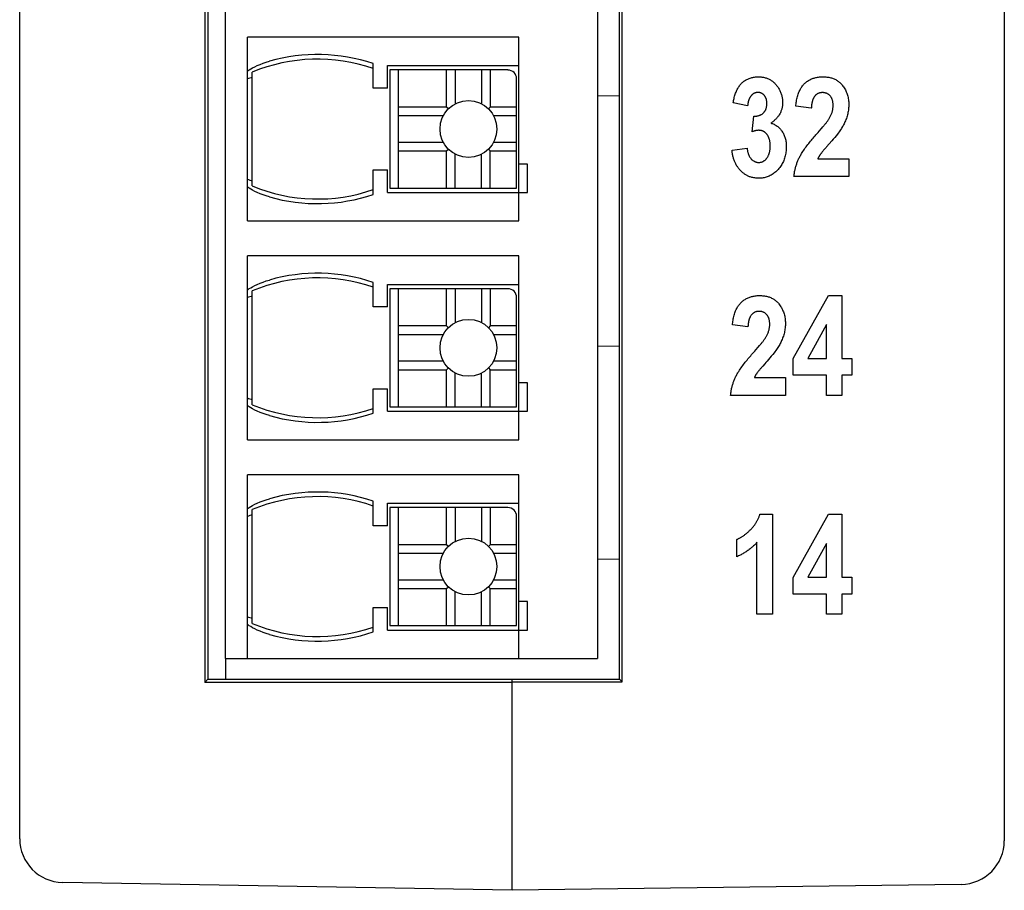
# Model space of a CAD drawing. Units: inches. Extents: x 0.7 to 21.3, y 0.5 to 16.
# Drawn here: x 4.2 to 5.1, y 3.6 to 4.3 of the extents above; entities that cross this region are included whole.
import ezdxf

# ---------------------------------------------------------------- set-up
doc = ezdxf.new("R2010")
doc.units = ezdxf.units.IN
doc.header["$LTSCALE"] = 1.21
doc.header["$MEASUREMENT"] = 0
doc.layers.get('0').update_dxf_attribs({"linetype": 'CONTINUOUS'})
for name, color, linetype in [('ARTWORK---PN_206464', 7, 'CONTINUOUS'), ('ECAD_METZ_SR21506HBNC', 7, 'CONTINUOUS'), ('ECAD_RLY4C', 7, 'CONTINUOUS')]:
    doc.layers.add(name, color=color, linetype=linetype)

msp = doc.modelspace()

# ---------------------------------------------------------------- linework, layer by layer
at = {"color": 7, "linetype": 'CONTINUOUS'}
for p, q in [((4.23325, 3.60144), (4.23325, 7.44561)), ((5.11908, 7.44737), (5.11908, 3.59968)), ((4.3997, 4.93877), (4.3997, 3.74213)), ((4.40254, 4.93592), (4.40254, 3.74498)), ((4.77302, 3.74498), (4.77302, 4.93592)), ((4.77539, 3.74261), (4.77539, 4.9383)), ((4.92916, 4.03347), (4.96096, 4.09023)), ((4.96096, 4.09023), (4.9728, 4.09023)), ((4.9728, 4.09023), (4.9728, 4.03352)), ((4.95919, 4.06407), (4.94234, 4.03352)), ((4.95919, 4.03352), (4.95919, 4.06407)), ((4.77302, 4.0446), (4.75313, 4.04443)), ((4.92916, 4.01845), (4.92916, 4.03347)), ((4.94234, 4.03352), (4.95919, 4.03352)), ((4.9728, 4.03352), (4.98189, 4.03352)), ((4.98189, 4.03352), (4.98189, 4.01845)), ((4.95919, 4.01845), (4.92916, 4.01845)), ((4.95919, 4.00044), (4.95919, 4.01845)), ((4.98189, 4.01845), (4.9728, 4.01845)), ((4.9728, 4.01845), (4.9728, 4.00044)), ((4.9728, 4.00044), (4.95919, 4.00044)), ((4.92916, 3.83661), (4.96096, 3.89337)), ((4.96096, 3.89337), (4.9728, 3.89337)), ((4.9728, 3.89337), (4.9728, 3.83668)), ((4.95919, 3.86722), (4.94234, 3.83668)), ((4.95919, 3.83668), (4.95919, 3.86722)), ((4.77302, 3.85284), (4.75313, 3.85301)), ((4.92916, 3.8216), (4.92916, 3.83661)), ((4.94234, 3.83668), (4.95919, 3.83668)), ((4.9728, 3.83668), (4.98189, 3.83668)), ((4.98189, 3.83668), (4.98189, 3.8216)), ((4.95919, 3.8216), (4.92916, 3.8216)), ((4.95919, 3.8036), (4.95919, 3.8216)), ((4.98189, 3.8216), (4.9728, 3.8216)), ((4.9728, 3.8216), (4.9728, 3.8036)), ((4.9728, 3.8036), (4.95919, 3.8036)), ((4.41848, 3.76368), (4.41848, 3.74498)), ((4.3997, 3.74213), (4.40254, 3.74498)), ((4.67617, 3.74213), (4.3997, 3.74213)), ((4.40254, 3.74498), (4.77302, 3.74498)), ((4.67617, 3.55502), (4.67617, 3.74498)), ((4.67617, 3.74261), (4.77539, 3.74261)), ((4.77539, 3.74261), (4.77302, 3.74498)), ((4.67617, 3.55502), (4.27193, 3.56208)), ((5.08022, 3.56031), (4.67617, 3.55502))]:
    msp.add_line(p, q, dxfattribs=at)
for centre, start, end in [((4.27262, 3.60144), 180, 269), ((5.07971, 3.59968), 270.75, 360)]:
    msp.add_arc(centre, 0.03937, start, end, dxfattribs=at)
at = {"layer": 'ARTWORK---PN_206464', "color": 7, "linetype": 'CONTINUOUS'}
for p, q in [((4.88814, 4.26102), (4.87514, 4.26371)), ((4.94546, 4.25888), (4.93148, 4.26059)), ((4.89217, 4.23764), (4.8937, 4.25162)), ((4.95256, 4.23825), (4.95465, 4.24069)), ((4.95465, 4.24069), (4.95588, 4.24211)), ((4.95588, 4.24211), (4.9567, 4.24306)), ((4.87411, 4.22098), (4.88772, 4.22299)), ((4.95119, 4.21322), (4.97915, 4.21322)), ((4.97915, 4.21322), (4.97915, 4.1973)), ((4.97915, 4.1973), (4.92983, 4.1973)), ((4.88845, 4.06203), (4.87447, 4.06374)), ((4.89555, 4.04141), (4.89765, 4.04383)), ((4.89765, 4.04383), (4.89888, 4.04526)), ((4.89888, 4.04526), (4.89969, 4.04621)), ((4.90171, 4.02672), (4.90084, 4.02573)), ((4.90361, 4.02887), (4.90171, 4.02672)), ((4.89419, 4.01638), (4.92214, 4.01638)), ((4.92214, 4.01638), (4.92214, 4.00044)), ((4.92214, 4.00044), (4.87282, 4.00044)), ((4.89925, 3.89337), (4.9106, 3.89337)), ((4.9106, 3.89337), (4.9106, 3.8036)), ((4.87838, 3.85523), (4.87838, 3.87079)), ((4.89657, 3.8036), (4.89657, 3.86823)), ((4.9106, 3.8036), (4.89657, 3.8036))]:
    msp.add_line(p, q, dxfattribs=at)
for points in [[(4.87514, 4.26371), (4.87531, 4.26469), (4.8755, 4.26568), (4.8757, 4.26666), (4.87592, 4.26764), (4.87616, 4.26861), (4.87642, 4.26958), (4.87671, 4.27054), (4.87702, 4.27149), (4.87736, 4.27244), (4.87773, 4.27337), (4.87812, 4.2743), (4.87846, 4.27502), (4.87882, 4.27574), (4.8792, 4.27645), (4.8796, 4.27714), (4.88002, 4.27782), (4.88046, 4.27848), (4.88093, 4.27913), (4.88142, 4.27976), (4.88193, 4.28037), (4.88247, 4.28096), (4.88303, 4.28153), (4.88361, 4.28206), (4.88421, 4.28257), (4.88483, 4.28306), (4.88547, 4.28351), (4.88613, 4.28395), (4.88681, 4.28435), (4.8875, 4.28473), (4.88821, 4.28508), (4.88893, 4.2854), (4.88966, 4.28569), (4.89042, 4.28596), (4.89119, 4.2862), (4.89197, 4.2864), (4.89276, 4.28658), (4.89355, 4.28673), (4.8944, 4.28686), (4.89525, 4.28696), (4.8961, 4.28702), (4.89696, 4.28706), (4.89782, 4.28708), (4.89862, 4.28706), (4.89941, 4.28703), (4.90021, 4.28697), (4.901, 4.28688), (4.90179, 4.28677), (4.90257, 4.28663), (4.9033, 4.28648), (4.90402, 4.28629), (4.90473, 4.28609), (4.90543, 4.28585), (4.90613, 4.28559), (4.90681, 4.2853), (4.90747, 4.28498), (4.90812, 4.28464), (4.90876, 4.28427), (4.90938, 4.28387), (4.90999, 4.28346), (4.91058, 4.28302), (4.91115, 4.28255), (4.91171, 4.28207), (4.91225, 4.28157), (4.91276, 4.28105), (4.91326, 4.28051), (4.91374, 4.27996)], [(4.91374, 4.27996), (4.91424, 4.27934), (4.91472, 4.2787), (4.91518, 4.27806), (4.91563, 4.2774), (4.91606, 4.27672), (4.91646, 4.27604), (4.91685, 4.27534), (4.91721, 4.27463), (4.91755, 4.27391), (4.91787, 4.27318), (4.91816, 4.27244), (4.91842, 4.27171), (4.91865, 4.27098), (4.91886, 4.27024), (4.91904, 4.2695), (4.9192, 4.26875), (4.91933, 4.26799), (4.91944, 4.26723), (4.91953, 4.26647), (4.91959, 4.2657), (4.91962, 4.26494), (4.91964, 4.26417), (4.91963, 4.26346), (4.9196, 4.26276), (4.91955, 4.26206), (4.91948, 4.26136), (4.91939, 4.26067), (4.91927, 4.25997), (4.91913, 4.25929), (4.91897, 4.2586), (4.9188, 4.25795), (4.9186, 4.25731), (4.91839, 4.25667), (4.91815, 4.25604), (4.91789, 4.25542), (4.91761, 4.25481), (4.91731, 4.25421), (4.91699, 4.25362), (4.91662, 4.253), (4.91623, 4.25239), (4.91582, 4.2518), (4.91539, 4.25122), (4.91494, 4.25066), (4.91447, 4.25011), (4.91399, 4.24957), (4.91349, 4.24905), (4.91297, 4.24854), (4.91244, 4.24804), (4.91189, 4.24757), (4.91134, 4.2471), (4.91077, 4.24665), (4.9102, 4.24622), (4.90961, 4.2458), (4.90902, 4.2454)], [(4.93148, 4.26059), (4.93159, 4.26169), (4.93172, 4.26278), (4.93187, 4.26388), (4.93204, 4.26497), (4.93224, 4.26606), (4.93246, 4.26714), (4.93271, 4.26822), (4.93298, 4.26929), (4.93329, 4.27035), (4.93364, 4.2714), (4.93402, 4.27245), (4.93432, 4.2732), (4.93464, 4.27395), (4.93498, 4.27468), (4.93535, 4.27541), (4.93573, 4.27613), (4.93614, 4.27683), (4.93657, 4.27751), (4.93702, 4.27818), (4.9375, 4.27884), (4.938, 4.27947), (4.93853, 4.28008), (4.93908, 4.28067), (4.93965, 4.28124), (4.94025, 4.28178), (4.94087, 4.28229), (4.9415, 4.28278), (4.94216, 4.28325), (4.94284, 4.28369), (4.94353, 4.2841), (4.94424, 4.28449), (4.94496, 4.28485), (4.94569, 4.28518), (4.94644, 4.28548), (4.94717, 4.28574), (4.9479, 4.28598), (4.94864, 4.28619), (4.94939, 4.28638), (4.95015, 4.28654), (4.9509, 4.28668), (4.95189, 4.28683), (4.95289, 4.28694), (4.95389, 4.28702), (4.95489, 4.28706), (4.95589, 4.28708), (4.9568, 4.28707), (4.95771, 4.28703), (4.95861, 4.28697), (4.95951, 4.28688), (4.96041, 4.28676), (4.96131, 4.28661), (4.96211, 4.28645), (4.96291, 4.28626), (4.9637, 4.28604), (4.96448, 4.28579), (4.96525, 4.28552), (4.96601, 4.2852), (4.96671, 4.28488), (4.9674, 4.28453), (4.96807, 4.28414), (4.96873, 4.28373), (4.96938, 4.2833), (4.97, 4.28283), (4.97061, 4.28235), (4.97119, 4.28183), (4.97175, 4.2813), (4.97229, 4.28075), (4.9728, 4.28017), (4.97329, 4.27958)], [(4.97329, 4.27958), (4.9739, 4.27876), (4.97449, 4.27792), (4.97504, 4.27706), (4.97557, 4.27618), (4.97606, 4.27529), (4.97652, 4.27437), (4.97695, 4.27344), (4.97733, 4.27249), (4.97768, 4.27153), (4.97799, 4.27054), (4.97827, 4.26954), (4.9785, 4.26854), (4.9787, 4.26752), (4.97886, 4.2665), (4.97898, 4.26547), (4.97907, 4.26444), (4.97912, 4.26341), (4.97915, 4.26238), (4.97914, 4.26129), (4.97909, 4.26021), (4.97902, 4.25913), (4.97891, 4.25805), (4.97877, 4.25697), (4.97861, 4.25592), (4.97841, 4.25486), (4.97819, 4.25382), (4.97794, 4.25278), (4.97766, 4.25174), (4.97733, 4.25069), (4.97698, 4.24964), (4.9766, 4.24861), (4.97619, 4.24758), (4.97575, 4.24657), (4.97535, 4.2457), (4.97493, 4.24483), (4.9745, 4.24398), (4.97403, 4.2431), (4.97355, 4.24223), (4.97304, 4.24137), (4.97246, 4.24043), (4.97185, 4.2395), (4.97123, 4.23858), (4.97047, 4.23752), (4.96969, 4.23647), (4.96889, 4.23544), (4.96769, 4.23392), (4.96646, 4.23243), (4.96522, 4.23095), (4.96395, 4.22949), (4.96164, 4.22689)], [(4.89739, 4.27298), (4.89711, 4.27298), (4.89682, 4.27296), (4.89654, 4.27293), (4.89625, 4.27289), (4.89597, 4.27285), (4.89569, 4.27279), (4.89541, 4.27272), (4.89514, 4.27264), (4.89487, 4.27255), (4.8946, 4.27246), (4.89433, 4.27235), (4.89408, 4.27223), (4.89383, 4.2721), (4.89358, 4.27197), (4.89334, 4.27182), (4.8931, 4.27167), (4.89287, 4.27151), (4.89265, 4.27134), (4.89243, 4.27116), (4.89221, 4.27098), (4.89201, 4.27078), (4.8918, 4.27059), (4.89161, 4.27038), (4.89142, 4.27017), (4.89124, 4.26996), (4.89102, 4.26969), (4.89082, 4.26942), (4.89062, 4.26914), (4.89044, 4.26886), (4.89026, 4.26857), (4.89009, 4.26827), (4.88993, 4.26797), (4.88978, 4.26767), (4.88964, 4.26736), (4.8895, 4.26705), (4.88937, 4.26673), (4.88925, 4.26641), (4.88913, 4.26608), (4.88903, 4.26575), (4.88892, 4.26542), (4.88883, 4.26509), (4.88874, 4.26475), (4.88866, 4.26442), (4.88858, 4.26408), (4.88851, 4.26374), (4.88845, 4.2634), (4.88839, 4.26306), (4.88834, 4.26272), (4.88829, 4.26238), (4.88825, 4.26204), (4.88821, 4.2617), (4.88817, 4.26136), (4.88814, 4.26102)], [(4.8937, 4.25162), (4.89415, 4.25162), (4.8946, 4.25162), (4.89505, 4.25164), (4.8955, 4.25167), (4.89595, 4.25171), (4.8964, 4.25177), (4.89684, 4.25184), (4.89729, 4.25193), (4.89772, 4.25203), (4.89816, 4.25215), (4.89859, 4.25229), (4.89897, 4.25242), (4.89934, 4.25257), (4.89971, 4.25274), (4.90007, 4.25291), (4.90043, 4.2531), (4.90077, 4.25331), (4.90111, 4.25353), (4.90144, 4.25376), (4.90175, 4.25401), (4.90206, 4.25427), (4.90235, 4.25454), (4.90263, 4.25482), (4.9029, 4.25512), (4.90315, 4.25543), (4.90339, 4.25575), (4.90362, 4.25607), (4.90383, 4.25641), (4.90403, 4.25676), (4.90422, 4.25711), (4.90439, 4.25747), (4.90455, 4.25784), (4.9047, 4.25821), (4.90483, 4.25859), (4.90494, 4.25897), (4.90504, 4.25935), (4.90514, 4.25973), (4.90521, 4.26012), (4.90528, 4.26051), (4.90535, 4.26103), (4.90541, 4.26155), (4.90545, 4.26208), (4.90547, 4.2626), (4.90548, 4.26312), (4.90547, 4.26356), (4.90546, 4.264), (4.90543, 4.26444), (4.90539, 4.26487), (4.90534, 4.26531), (4.90528, 4.2657), (4.9052, 4.26609), (4.90512, 4.26648), (4.90502, 4.26686), (4.90491, 4.26724), (4.9048, 4.26758), (4.90467, 4.26792), (4.90453, 4.26825), (4.90438, 4.26857), (4.90422, 4.26889), (4.90404, 4.2692), (4.90385, 4.26951), (4.90365, 4.2698), (4.90344, 4.27009), (4.90321, 4.27037), (4.90297, 4.27064), (4.90271, 4.2709), (4.90245, 4.27114), (4.90217, 4.27138), (4.90188, 4.2716), (4.90158, 4.2718), (4.90127, 4.27199), (4.90095, 4.27217), (4.90062, 4.27233), (4.90032, 4.27246), (4.90001, 4.27257), (4.89969, 4.27267), (4.89937, 4.27276), (4.89905, 4.27283), (4.89872, 4.27289), (4.89839, 4.27293), (4.89806, 4.27296), (4.89773, 4.27298), (4.89739, 4.27298)], [(4.96187, 4.25012), (4.9622, 4.25069), (4.96252, 4.25127), (4.96281, 4.25186), (4.9631, 4.25246), (4.96337, 4.25306), (4.96362, 4.25368), (4.96385, 4.2543), (4.96406, 4.25492), (4.96425, 4.25555), (4.96441, 4.25615), (4.96456, 4.25675), (4.96468, 4.25735), (4.96478, 4.25795), (4.96487, 4.25856), (4.96494, 4.25918), (4.96499, 4.25979), (4.96503, 4.2604), (4.96505, 4.26102), (4.96505, 4.26154), (4.96504, 4.26206), (4.96502, 4.26258), (4.96498, 4.2631), (4.96492, 4.26362), (4.96485, 4.26414), (4.96477, 4.26465), (4.96466, 4.26516), (4.96454, 4.26566), (4.96439, 4.26617), (4.96426, 4.26657), (4.96412, 4.26696), (4.96396, 4.26736), (4.96378, 4.26774), (4.9636, 4.26812), (4.96339, 4.26849), (4.96317, 4.26885), (4.96294, 4.2692), (4.96269, 4.26954), (4.96242, 4.26986), (4.96214, 4.27018), (4.96184, 4.27048), (4.96153, 4.27076), (4.9612, 4.27103), (4.96086, 4.27128), (4.96051, 4.27152), (4.96014, 4.27173), (4.95977, 4.27193), (4.95939, 4.27211), (4.95903, 4.27226), (4.95867, 4.27238), (4.9583, 4.2725), (4.95793, 4.27259), (4.95756, 4.27267), (4.95716, 4.27274), (4.95675, 4.2728), (4.95635, 4.27283), (4.95594, 4.27286), (4.95553, 4.27286), (4.95514, 4.27286), (4.95475, 4.27284), (4.95436, 4.2728), (4.95398, 4.27276), (4.95359, 4.2727), (4.95321, 4.27262), (4.95284, 4.27253), (4.95247, 4.27242), (4.9521, 4.27229), (4.95174, 4.27215), (4.9514, 4.27199), (4.95107, 4.27182), (4.95075, 4.27163), (4.95045, 4.27143), (4.95015, 4.27121), (4.94986, 4.27098), (4.94958, 4.27073), (4.94931, 4.27048), (4.94905, 4.27021), (4.9488, 4.26994), (4.94857, 4.26966), (4.94834, 4.26936), (4.94806, 4.26898), (4.94781, 4.26858), (4.94757, 4.26817)], [(4.94757, 4.26817), (4.94743, 4.26792), (4.9473, 4.26766), (4.94717, 4.26741), (4.94705, 4.26714), (4.94694, 4.26688), (4.94683, 4.26661), (4.94673, 4.26634), (4.94663, 4.26607), (4.94654, 4.26579), (4.94645, 4.26552), (4.94637, 4.26524), (4.94629, 4.26496), (4.94622, 4.26467), (4.94615, 4.26439), (4.94609, 4.2641), (4.94602, 4.26382), (4.94597, 4.26353), (4.94591, 4.26324), (4.94586, 4.26295), (4.94582, 4.26266), (4.94577, 4.26237), (4.94573, 4.26207), (4.9457, 4.26178), (4.94566, 4.26149), (4.94563, 4.2612), (4.9456, 4.26091), (4.94557, 4.26061), (4.94555, 4.26032), (4.94553, 4.26003), (4.94551, 4.25974), (4.94549, 4.25945), (4.94547, 4.25917), (4.94546, 4.25888)], [(4.90902, 4.2454), (4.90976, 4.24518), (4.91049, 4.24493), (4.91122, 4.24465), (4.91193, 4.24433), (4.91263, 4.24398), (4.91331, 4.2436), (4.91397, 4.24319), (4.91461, 4.24275), (4.91525, 4.24227), (4.91587, 4.24175), (4.91647, 4.24121), (4.91704, 4.24064), (4.91758, 4.24004), (4.9181, 4.23942), (4.91859, 4.23878), (4.91906, 4.23813), (4.91954, 4.23739), (4.91998, 4.23664), (4.92039, 4.23587), (4.92077, 4.23508), (4.92112, 4.23428), (4.92143, 4.23347), (4.92171, 4.23264), (4.92196, 4.23181), (4.9222, 4.2309), (4.9224, 4.22998), (4.92256, 4.22905), (4.92269, 4.22812), (4.9228, 4.22712), (4.92287, 4.22611), (4.92292, 4.2251), (4.92293, 4.22409), (4.92292, 4.22291), (4.92287, 4.22173), (4.92278, 4.22056), (4.92265, 4.21939), (4.92248, 4.21822), (4.92228, 4.21713), (4.92205, 4.21605), (4.92177, 4.21498), (4.92146, 4.21393), (4.92111, 4.21288), (4.92073, 4.21188), (4.92031, 4.2109), (4.91985, 4.20994), (4.91936, 4.209), (4.91883, 4.20807), (4.91825, 4.20717), (4.91765, 4.20629), (4.91701, 4.20543), (4.91633, 4.2046), (4.91563, 4.2038), (4.91492, 4.20304), (4.91418, 4.2023), (4.91341, 4.2016), (4.91262, 4.20092), (4.9118, 4.20028), (4.91101, 4.19971), (4.9102, 4.19917), (4.90936, 4.19867), (4.90851, 4.1982), (4.90763, 4.19777), (4.90676, 4.19739), (4.90587, 4.19705), (4.90496, 4.19675), (4.90404, 4.19649), (4.90311, 4.19627), (4.90215, 4.19609), (4.90118, 4.19595), (4.9002, 4.19585), (4.89922, 4.19579), (4.89824, 4.19577), (4.89731, 4.19578), (4.89638, 4.19583), (4.89545, 4.19591), (4.89452, 4.19603), (4.8936, 4.19619), (4.89273, 4.19637), (4.89186, 4.19659)], [(4.9567, 4.24306), (4.95711, 4.24354), (4.95751, 4.24402), (4.95791, 4.24451), (4.9583, 4.245), (4.95869, 4.24549), (4.95908, 4.24598), (4.95945, 4.24648), (4.95983, 4.24698), (4.96019, 4.24749), (4.96055, 4.248), (4.96089, 4.24852), (4.96123, 4.24905), (4.96156, 4.24958), (4.96187, 4.25012)], [(4.90837, 4.22726), (4.90833, 4.22765), (4.90829, 4.22803), (4.90823, 4.22849), (4.90815, 4.22895), (4.90807, 4.22941), (4.90798, 4.22987), (4.90787, 4.23032), (4.90775, 4.23077), (4.90763, 4.23117), (4.9075, 4.23156), (4.90736, 4.23194), (4.90721, 4.23233), (4.90704, 4.23271), (4.90687, 4.23308), (4.90669, 4.23345), (4.90649, 4.23381), (4.90628, 4.23417), (4.90606, 4.23452), (4.90583, 4.23486), (4.90559, 4.2352), (4.90538, 4.23546), (4.90518, 4.23571), (4.90496, 4.23596), (4.90474, 4.23621), (4.9045, 4.23644), (4.90427, 4.23667), (4.90402, 4.23689), (4.90377, 4.2371), (4.90351, 4.2373), (4.90324, 4.23749), (4.90297, 4.23767), (4.90269, 4.23784), (4.9024, 4.23799), (4.90211, 4.23814), (4.90181, 4.23827), (4.9015, 4.23838), (4.90119, 4.23849), (4.90088, 4.23859), (4.90056, 4.23867), (4.90024, 4.23874), (4.89992, 4.2388), (4.89959, 4.23885), (4.89926, 4.23888), (4.89894, 4.23891), (4.89861, 4.23893), (4.89822, 4.23893), (4.89783, 4.23892), (4.89745, 4.2389), (4.89706, 4.23886), (4.89668, 4.23882), (4.89629, 4.23876), (4.89591, 4.23869), (4.89553, 4.23862), (4.89515, 4.23853), (4.89477, 4.23844), (4.8944, 4.23834), (4.89402, 4.23823), (4.89365, 4.23812), (4.89328, 4.238), (4.89291, 4.23789), (4.89254, 4.23776), (4.89217, 4.23764)], [(4.93469, 4.21446), (4.93507, 4.21521), (4.93547, 4.21595), (4.93588, 4.21669), (4.93631, 4.21742), (4.93674, 4.21814), (4.93719, 4.21885), (4.93788, 4.21992), (4.93858, 4.22098), (4.9393, 4.22202), (4.94003, 4.22306), (4.94077, 4.22408), (4.94153, 4.2251), (4.9423, 4.22611), (4.94308, 4.22711), (4.94387, 4.2281), (4.94468, 4.22909), (4.94548, 4.23007), (4.9463, 4.23104), (4.94712, 4.23201), (4.94795, 4.23297), (4.94878, 4.23393), (4.94962, 4.23488), (4.95046, 4.23583)], [(4.95046, 4.23583), (4.95151, 4.23704), (4.95256, 4.23825)], [(4.88772, 4.22299), (4.88776, 4.22254), (4.88781, 4.2221), (4.88786, 4.22165), (4.88793, 4.2212), (4.888, 4.22074), (4.88808, 4.22029), (4.88817, 4.21985), (4.88827, 4.2194), (4.88838, 4.21895), (4.8885, 4.21851), (4.88863, 4.21807), (4.88877, 4.21764), (4.88892, 4.21721), (4.88909, 4.21679), (4.88927, 4.21637), (4.88946, 4.21596), (4.88966, 4.21556), (4.88988, 4.21516), (4.89012, 4.21478), (4.89037, 4.2144), (4.89063, 4.21403), (4.89091, 4.21368), (4.89121, 4.21333), (4.89148, 4.21305), (4.89176, 4.21277), (4.89205, 4.2125), (4.89235, 4.21224), (4.89266, 4.212), (4.89298, 4.21176), (4.89331, 4.21154), (4.89365, 4.21133), (4.894, 4.21114), (4.89435, 4.21095), (4.89471, 4.21078), (4.89507, 4.21063), (4.89544, 4.21049), (4.89582, 4.21037), (4.89619, 4.21026), (4.89658, 4.21017), (4.89696, 4.2101), (4.89734, 4.21005), (4.89773, 4.21001), (4.89812, 4.21), (4.8985, 4.21), (4.89888, 4.21002), (4.89926, 4.21006), (4.89963, 4.21012), (4.90001, 4.21019), (4.90037, 4.21028), (4.90074, 4.21039), (4.9011, 4.21052), (4.90145, 4.21066), (4.9018, 4.21081), (4.90213, 4.21098), (4.90249, 4.21119), (4.90283, 4.2114), (4.90317, 4.21164), (4.9035, 4.21189), (4.90381, 4.21215), (4.90411, 4.21242), (4.90441, 4.21271), (4.90469, 4.21301), (4.90496, 4.21331), (4.90522, 4.21363), (4.90547, 4.21396), (4.90575, 4.21435), (4.90601, 4.21475), (4.90626, 4.21516), (4.90649, 4.21558), (4.90671, 4.216), (4.90691, 4.21644), (4.9071, 4.21688), (4.90728, 4.21732), (4.90744, 4.21777), (4.90758, 4.21823), (4.90772, 4.21869), (4.90787, 4.21927), (4.908, 4.21985), (4.90811, 4.22044), (4.9082, 4.22103), (4.90828, 4.22162), (4.90835, 4.22229), (4.9084, 4.22295), (4.90844, 4.22361), (4.90846, 4.22428), (4.90847, 4.22494), (4.90846, 4.22552), (4.90844, 4.2261), (4.90841, 4.22668), (4.90837, 4.22726)], [(4.96164, 4.22689), (4.95915, 4.22407), (4.95872, 4.22357), (4.95785, 4.22258)], [(4.89186, 4.19659), (4.89122, 4.19678), (4.89058, 4.19699), (4.88995, 4.19721), (4.88933, 4.19746), (4.88875, 4.19771), (4.88817, 4.19798), (4.8876, 4.19827), (4.88705, 4.19857), (4.8865, 4.19889), (4.88596, 4.19922), (4.88543, 4.19957), (4.88489, 4.19995), (4.88436, 4.20035), (4.88385, 4.20076), (4.88334, 4.20118), (4.88285, 4.20162), (4.88237, 4.20207), (4.8819, 4.20254), (4.88143, 4.20303), (4.88097, 4.20353), (4.88053, 4.20405), (4.8801, 4.20457), (4.87968, 4.20511), (4.87928, 4.20566), (4.8789, 4.20622), (4.87852, 4.20681), (4.87816, 4.2074), (4.87782, 4.20801), (4.87749, 4.20863), (4.87718, 4.20925), (4.87688, 4.20988), (4.8766, 4.21052), (4.87631, 4.21124), (4.87604, 4.21196), (4.87579, 4.21269), (4.87556, 4.21342), (4.87534, 4.21416), (4.87514, 4.21491), (4.87496, 4.21566), (4.87479, 4.21641), (4.87464, 4.21717), (4.8745, 4.21793), (4.87438, 4.21869), (4.87428, 4.21945), (4.87418, 4.22022), (4.87411, 4.22098)], [(4.9541, 4.21798), (4.95391, 4.21774), (4.95373, 4.21748), (4.95355, 4.21723), (4.95337, 4.21698), (4.9532, 4.21672), (4.95303, 4.21646), (4.95286, 4.2162), (4.95269, 4.21594), (4.95253, 4.21567), (4.95237, 4.21541), (4.95221, 4.21514), (4.95205, 4.21487), (4.9519, 4.2146), (4.95175, 4.21433), (4.95161, 4.21406), (4.95147, 4.21378), (4.95133, 4.2135), (4.95119, 4.21322)], [(4.95785, 4.22258), (4.95741, 4.22208), (4.95698, 4.22158), (4.95655, 4.22108), (4.95613, 4.22058), (4.95571, 4.22007), (4.9553, 4.21955), (4.95489, 4.21904), (4.95449, 4.21851), (4.9541, 4.21798)], [(4.92983, 4.1973), (4.92991, 4.19807), (4.92999, 4.19884), (4.93009, 4.19962), (4.93021, 4.20039), (4.93033, 4.20116), (4.93047, 4.20192), (4.93062, 4.20269), (4.93079, 4.20345), (4.93096, 4.20421), (4.93115, 4.20497), (4.93135, 4.20573), (4.93157, 4.20648), (4.93179, 4.20723), (4.93203, 4.20798), (4.93228, 4.20872), (4.93254, 4.20945), (4.93281, 4.21019), (4.93309, 4.21091), (4.93339, 4.21163), (4.9337, 4.21235), (4.93402, 4.21306), (4.93435, 4.21376), (4.93469, 4.21446)], [(4.87447, 4.06374), (4.87458, 4.06484), (4.87471, 4.06594), (4.87486, 4.06703), (4.87503, 4.06812), (4.87523, 4.06921), (4.87545, 4.07029), (4.8757, 4.07137), (4.87598, 4.07244), (4.87629, 4.0735), (4.87663, 4.07455), (4.87701, 4.07559), (4.87731, 4.07635), (4.87763, 4.07709), (4.87798, 4.07783), (4.87834, 4.07856), (4.87873, 4.07927), (4.87913, 4.07997), (4.87956, 4.08066), (4.88002, 4.08133), (4.8805, 4.08198), (4.881, 4.08261), (4.88152, 4.08323), (4.88207, 4.08382), (4.88265, 4.08438), (4.88324, 4.08492), (4.88386, 4.08544), (4.8845, 4.08593), (4.88516, 4.08639), (4.88583, 4.08683), (4.88652, 4.08725), (4.88723, 4.08763), (4.88795, 4.08799), (4.88869, 4.08832), (4.88943, 4.08863), (4.89016, 4.08889), (4.89089, 4.08913), (4.89164, 4.08934), (4.89239, 4.08953), (4.89314, 4.08969), (4.8939, 4.08983), (4.89489, 4.08998), (4.89588, 4.09009), (4.89688, 4.09017), (4.89788, 4.09022), (4.89889, 4.09023), (4.89979, 4.09022), (4.9007, 4.09018), (4.9016, 4.09012), (4.90251, 4.09003), (4.9034, 4.08991), (4.9043, 4.08976), (4.9051, 4.0896), (4.9059, 4.08941), (4.90669, 4.08919), (4.90747, 4.08895), (4.90824, 4.08867), (4.909, 4.08835), (4.9097, 4.08803), (4.91039, 4.08767), (4.91107, 4.08729), (4.91173, 4.08688), (4.91237, 4.08645), (4.91299, 4.08598), (4.9136, 4.0855), (4.91418, 4.08499), (4.91474, 4.08445), (4.91528, 4.0839), (4.91579, 4.08333), (4.91628, 4.08273)], [(4.90487, 4.05326), (4.90519, 4.05383), (4.90551, 4.05441), (4.90581, 4.05501), (4.90609, 4.0556), (4.90636, 4.05621), (4.90661, 4.05682), (4.90684, 4.05744), (4.90706, 4.05807), (4.90725, 4.0587), (4.90741, 4.0593), (4.90755, 4.0599), (4.90767, 4.0605), (4.90778, 4.06111), (4.90787, 4.06172), (4.90794, 4.06233), (4.90799, 4.06294), (4.90802, 4.06356), (4.90804, 4.06418), (4.90804, 4.0647), (4.90803, 4.06522), (4.90801, 4.06574), (4.90797, 4.06626), (4.90792, 4.06677), (4.90784, 4.06729), (4.90776, 4.0678), (4.90765, 4.06831), (4.90753, 4.06881), (4.90738, 4.06932), (4.90725, 4.06972), (4.90711, 4.07011), (4.90695, 4.07051), (4.90678, 4.07089), (4.90659, 4.07127), (4.90639, 4.07164), (4.90617, 4.072), (4.90593, 4.07235), (4.90568, 4.07269), (4.90542, 4.07302), (4.90513, 4.07333), (4.90483, 4.07363), (4.90452, 4.07392), (4.90419, 4.07418), (4.90385, 4.07443), (4.9035, 4.07467), (4.90314, 4.07488), (4.90276, 4.07508), (4.90238, 4.07526), (4.90202, 4.0754), (4.90166, 4.07553), (4.9013, 4.07564), (4.90093, 4.07574), (4.90055, 4.07582), (4.90015, 4.07589), (4.89975, 4.07594), (4.89934, 4.07598), (4.89893, 4.076), (4.89852, 4.076), (4.89813, 4.076), (4.89774, 4.07598), (4.89736, 4.07595), (4.89697, 4.0759), (4.89659, 4.07584), (4.89621, 4.07576), (4.89583, 4.07567), (4.89546, 4.07556), (4.8951, 4.07544), (4.89474, 4.07529), (4.89439, 4.07513), (4.89403, 4.07494), (4.89369, 4.07473), (4.89335, 4.07451), (4.89303, 4.07426), (4.89271, 4.074), (4.89241, 4.07373), (4.89212, 4.07344), (4.89185, 4.07314), (4.89158, 4.07283), (4.89133, 4.07251), (4.89106, 4.07213), (4.8908, 4.07173), (4.89056, 4.07132)], [(4.91628, 4.08273), (4.91689, 4.08192), (4.91748, 4.08108), (4.91804, 4.08022), (4.91856, 4.07934), (4.91906, 4.07844), (4.91952, 4.07752), (4.91994, 4.07659), (4.92033, 4.07564), (4.92068, 4.07468), (4.92099, 4.07369), (4.92126, 4.07269), (4.92149, 4.07169), (4.92169, 4.07067), (4.92185, 4.06965), (4.92197, 4.06863), (4.92206, 4.0676), (4.92212, 4.06656), (4.92214, 4.06553), (4.92213, 4.06445), (4.92209, 4.06336), (4.92201, 4.06228), (4.9219, 4.0612), (4.92177, 4.06012), (4.9216, 4.05906), (4.92141, 4.05801), (4.92118, 4.05696), (4.92093, 4.05592), (4.92065, 4.05489), (4.92033, 4.05383), (4.91997, 4.05279), (4.91959, 4.05175), (4.91918, 4.05073), (4.91874, 4.04972), (4.91834, 4.04885), (4.91793, 4.04798), (4.91749, 4.04712), (4.91702, 4.04625), (4.91654, 4.04538), (4.91604, 4.04452), (4.91545, 4.04358), (4.91485, 4.04265), (4.91422, 4.04173), (4.91346, 4.04067), (4.91268, 4.03962), (4.91189, 4.03858), (4.91068, 4.03706), (4.90946, 4.03557), (4.90821, 4.0341), (4.90694, 4.03264), (4.90566, 4.03119)], [(4.89056, 4.07132), (4.89042, 4.07107), (4.89029, 4.07081), (4.89017, 4.07056), (4.89005, 4.07029), (4.88993, 4.07003), (4.88983, 4.06976), (4.88972, 4.06949), (4.88963, 4.06922), (4.88953, 4.06895), (4.88945, 4.06867), (4.88936, 4.06839), (4.88929, 4.06811), (4.88921, 4.06783), (4.88914, 4.06754), (4.88908, 4.06726), (4.88902, 4.06697), (4.88896, 4.06668), (4.88891, 4.06639), (4.88886, 4.0661), (4.88881, 4.06581), (4.88877, 4.06552), (4.88873, 4.06523), (4.88869, 4.06494), (4.88866, 4.06464), (4.88862, 4.06435), (4.88859, 4.06406), (4.88857, 4.06377), (4.88854, 4.06348), (4.88852, 4.06319), (4.8885, 4.0629), (4.88848, 4.06261), (4.88846, 4.06232), (4.88845, 4.06203)], [(4.89969, 4.04621), (4.9001, 4.04669), (4.9005, 4.04717), (4.9009, 4.04765), (4.9013, 4.04814), (4.90169, 4.04863), (4.90207, 4.04912), (4.90245, 4.04962), (4.90282, 4.05012), (4.90318, 4.05063), (4.90354, 4.05114), (4.90389, 4.05166), (4.90422, 4.05219), (4.90455, 4.05272), (4.90487, 4.05326)], [(4.89345, 4.03899), (4.89451, 4.04019), (4.89555, 4.04141)], [(4.87768, 4.01761), (4.87806, 4.01836), (4.87846, 4.0191), (4.87888, 4.01984), (4.8793, 4.02056), (4.87974, 4.02129), (4.88018, 4.022), (4.88087, 4.02307), (4.88157, 4.02412), (4.88229, 4.02517), (4.88302, 4.02621), (4.88377, 4.02723), (4.88453, 4.02825), (4.8853, 4.02926), (4.88608, 4.03026), (4.88687, 4.03125), (4.88767, 4.03224), (4.88848, 4.03322), (4.8893, 4.03419), (4.89012, 4.03516), (4.89095, 4.03612), (4.89178, 4.03708), (4.89261, 4.03804), (4.89345, 4.03899)], [(4.90566, 4.03119), (4.90463, 4.03003), (4.90361, 4.02887)], [(4.90084, 4.02573), (4.9004, 4.02523), (4.89997, 4.02473), (4.89955, 4.02423), (4.89912, 4.02372), (4.8987, 4.02321), (4.89829, 4.0227), (4.89788, 4.02218), (4.89748, 4.02165), (4.8969, 4.02088)], [(4.87282, 4.00044), (4.8729, 4.00121), (4.87299, 4.00199), (4.87309, 4.00276), (4.8732, 4.00353), (4.87333, 4.0043), (4.87346, 4.00507), (4.87362, 4.00584), (4.87378, 4.0066), (4.87395, 4.00736), (4.87414, 4.00812), (4.87434, 4.00888), (4.87456, 4.00963), (4.87478, 4.01038), (4.87502, 4.01113), (4.87527, 4.01187), (4.87553, 4.0126), (4.8758, 4.01334), (4.87609, 4.01406), (4.87638, 4.01479), (4.87669, 4.0155), (4.87701, 4.01621), (4.87734, 4.01692), (4.87768, 4.01761)], [(4.8969, 4.02088), (4.89672, 4.02063), (4.89654, 4.02038), (4.89637, 4.02012), (4.89619, 4.01987), (4.89602, 4.01961), (4.89585, 4.01935), (4.89568, 4.01909), (4.89552, 4.01882), (4.89536, 4.01856), (4.8952, 4.01829), (4.89504, 4.01802), (4.89489, 4.01775), (4.89474, 4.01748), (4.8946, 4.01721), (4.89446, 4.01693), (4.89432, 4.01666), (4.89419, 4.01638)], [(4.89052, 3.87928), (4.89096, 3.87971), (4.89139, 3.88015), (4.89181, 3.88061), (4.89223, 3.88106), (4.89264, 3.88153), (4.89304, 3.882), (4.89343, 3.88249), (4.89381, 3.88298), (4.89419, 3.88347), (4.89455, 3.88398), (4.89491, 3.88449), (4.89526, 3.885), (4.8956, 3.88553), (4.89593, 3.88606), (4.89625, 3.88659), (4.89656, 3.88713), (4.89686, 3.88768), (4.89715, 3.88823), (4.89743, 3.88878), (4.8977, 3.88934), (4.89795, 3.88991), (4.8982, 3.89048), (4.89843, 3.89105), (4.89866, 3.89162), (4.89887, 3.8922), (4.89907, 3.89279), (4.89925, 3.89337)], [(4.87838, 3.87079), (4.87881, 3.87097), (4.87924, 3.87116), (4.87967, 3.87136), (4.88009, 3.87156), (4.88051, 3.87177), (4.88092, 3.87199), (4.88133, 3.87221), (4.88184, 3.8725), (4.88234, 3.87279), (4.88283, 3.8731), (4.88332, 3.87341), (4.88381, 3.87373), (4.88429, 3.87406), (4.88476, 3.87439), (4.88523, 3.87474), (4.8857, 3.87509), (4.88616, 3.87544), (4.88661, 3.8758), (4.88707, 3.87617), (4.88751, 3.87654), (4.88796, 3.87692), (4.88839, 3.8773), (4.88883, 3.87769), (4.88926, 3.87808), (4.88968, 3.87848), (4.89011, 3.87888), (4.89052, 3.87928)], [(4.89657, 3.86823), (4.89599, 3.86759), (4.8954, 3.86696), (4.8948, 3.86634), (4.89419, 3.86573), (4.89356, 3.86512), (4.89293, 3.86453), (4.89228, 3.86395), (4.89163, 3.86338), (4.89096, 3.86282), (4.89029, 3.86227), (4.8896, 3.86173), (4.88891, 3.8612), (4.88821, 3.86068), (4.8875, 3.86018), (4.88678, 3.85969), (4.88605, 3.85922), (4.88531, 3.85875), (4.88457, 3.8583), (4.88382, 3.85787), (4.88306, 3.85744), (4.88229, 3.85704), (4.88152, 3.85665), (4.88075, 3.85627), (4.87996, 3.85591), (4.87917, 3.85556), (4.87838, 3.85523)]]:
    msp.add_lwpolyline(points, dxfattribs=at)
at = {"layer": 'ECAD_METZ_SR21506HBNC', "color": 7, "linetype": 'CONTINUOUS'}
for p, q in [((4.41848, 3.76368), (4.41848, 4.91329)), ((4.75313, 4.91329), (4.75313, 3.76368)), ((4.68226, 4.32274), (4.43817, 4.32274)), ((4.43817, 4.15738), (4.43817, 4.32274)), ((4.68226, 4.15738), (4.68226, 4.32274)), ((4.5513, 4.27682), (4.5513, 4.29894)), ((4.56415, 4.29715), (4.68226, 4.29715)), ((4.56415, 4.27682), (4.56415, 4.29715)), ((4.4425, 4.18883), (4.4425, 4.29129)), ((4.67242, 4.29321), (4.56612, 4.29321)), ((4.56612, 4.29321), (4.56612, 4.18691)), ((4.57399, 4.18691), (4.57399, 4.29321)), ((4.6173, 4.25974), (4.6173, 4.29321)), ((4.62517, 4.29321), (4.62517, 4.26276)), ((4.6488, 4.29321), (4.6488, 4.26276)), ((4.65667, 4.29321), (4.65667, 4.25974)), ((4.68029, 4.18691), (4.68029, 4.28533)), ((4.56415, 4.27682), (4.5513, 4.27682)), ((4.6173, 4.25974), (4.57399, 4.25974)), ((4.61889, 4.25815), (4.6173, 4.25974)), ((4.65667, 4.25974), (4.65508, 4.25815)), ((4.68029, 4.25974), (4.65667, 4.25974)), ((4.61428, 4.25187), (4.57399, 4.25187)), ((4.68029, 4.25187), (4.65969, 4.25187)), ((4.57399, 4.22825), (4.61428, 4.22825)), ((4.65969, 4.22825), (4.68029, 4.22825)), ((4.57399, 4.22037), (4.6173, 4.22037)), ((4.6173, 4.22037), (4.61889, 4.22196)), ((4.6173, 4.18691), (4.6173, 4.22037)), ((4.62517, 4.18691), (4.62517, 4.21736)), ((4.6488, 4.18691), (4.6488, 4.21736)), ((4.65508, 4.22196), (4.65667, 4.22037)), ((4.65667, 4.22037), (4.68029, 4.22037)), ((4.65667, 4.18691), (4.65667, 4.22037)), ((4.69013, 4.20856), (4.68226, 4.20856)), ((4.69013, 4.18297), (4.69013, 4.20856)), ((4.5513, 4.20329), (4.56415, 4.20329)), ((4.5513, 4.18118), (4.5513, 4.20329)), ((4.56415, 4.18297), (4.56415, 4.20329)), ((4.56415, 4.18297), (4.69013, 4.18297)), ((4.56612, 4.18691), (4.68029, 4.18691)), ((4.43817, 4.15738), (4.68226, 4.15738)), ((4.68226, 4.12589), (4.43817, 4.12589)), ((4.43817, 3.96053), (4.43817, 4.12589)), ((4.68226, 3.96053), (4.68226, 4.12589)), ((4.5513, 4.07997), (4.5513, 4.10209)), ((4.4425, 3.99198), (4.4425, 4.09444)), ((4.56415, 4.10029), (4.68226, 4.10029)), ((4.56415, 4.07997), (4.56415, 4.10029)), ((4.67242, 4.09636), (4.56612, 4.09636)), ((4.56612, 4.09636), (4.56612, 3.99006)), ((4.57399, 3.99006), (4.57399, 4.09636)), ((4.6173, 4.06289), (4.6173, 4.09636)), ((4.62517, 4.09636), (4.62517, 4.06591)), ((4.6488, 4.09636), (4.6488, 4.06591)), ((4.65667, 4.09636), (4.65667, 4.06289)), ((4.68029, 3.99006), (4.68029, 4.08848)), ((4.56415, 4.07997), (4.5513, 4.07997)), ((4.6173, 4.06289), (4.57399, 4.06289)), ((4.61889, 4.0613), (4.6173, 4.06289)), ((4.65667, 4.06289), (4.65508, 4.0613)), ((4.68029, 4.06289), (4.65667, 4.06289)), ((4.61428, 4.05502), (4.57399, 4.05502)), ((4.68029, 4.05502), (4.65969, 4.05502)), ((4.57399, 4.0314), (4.61428, 4.0314)), ((4.65969, 4.0314), (4.68029, 4.0314)), ((4.57399, 4.02352), (4.6173, 4.02352)), ((4.6173, 4.02352), (4.61889, 4.02511)), ((4.6173, 3.99006), (4.6173, 4.02352)), ((4.65508, 4.02511), (4.65667, 4.02352)), ((4.65667, 4.02352), (4.68029, 4.02352)), ((4.65667, 3.99006), (4.65667, 4.02352)), ((4.62517, 3.99006), (4.62517, 4.02051)), ((4.6488, 3.99006), (4.6488, 4.02051)), ((4.5513, 4.00644), (4.56415, 4.00644)), ((4.5513, 3.98433), (4.5513, 4.00644)), ((4.56415, 3.98612), (4.56415, 4.00644)), ((4.69013, 4.01171), (4.68226, 4.01171)), ((4.69013, 3.98612), (4.69013, 4.01171)), ((4.56612, 3.99006), (4.68029, 3.99006)), ((4.56415, 3.98612), (4.69013, 3.98612)), ((4.43817, 3.96053), (4.68226, 3.96053)), ((4.68226, 3.92904), (4.43817, 3.92904)), ((4.43817, 3.76368), (4.43817, 3.92904)), ((4.68226, 3.76368), (4.68226, 3.92904)), ((4.5513, 3.88312), (4.5513, 3.90524)), ((4.56415, 3.90344), (4.68226, 3.90344)), ((4.56415, 3.88312), (4.56415, 3.90344)), ((4.67242, 3.89951), (4.56612, 3.89951)), ((4.56612, 3.89951), (4.56612, 3.79321)), ((4.57399, 3.79321), (4.57399, 3.89951)), ((4.6173, 3.86604), (4.6173, 3.89951)), ((4.62517, 3.89951), (4.62517, 3.86906)), ((4.6488, 3.89951), (4.6488, 3.86906)), ((4.65667, 3.89951), (4.65667, 3.86604)), ((4.4425, 3.79513), (4.4425, 3.89759)), ((4.68029, 3.79321), (4.68029, 3.89163)), ((4.56415, 3.88312), (4.5513, 3.88312)), ((4.6173, 3.86604), (4.57399, 3.86604)), ((4.61889, 3.86445), (4.6173, 3.86604)), ((4.65667, 3.86604), (4.65508, 3.86445)), ((4.68029, 3.86604), (4.65667, 3.86604)), ((4.61428, 3.85817), (4.57399, 3.85817)), ((4.68029, 3.85817), (4.65969, 3.85817)), ((4.57399, 3.83455), (4.61428, 3.83455)), ((4.6173, 3.82667), (4.61889, 3.82826)), ((4.65508, 3.82826), (4.65667, 3.82667)), ((4.65969, 3.83455), (4.68029, 3.83455)), ((4.57399, 3.82667), (4.6173, 3.82667)), ((4.6173, 3.79321), (4.6173, 3.82667)), ((4.62517, 3.79321), (4.62517, 3.82366)), ((4.6488, 3.79321), (4.6488, 3.82366)), ((4.65667, 3.82667), (4.68029, 3.82667)), ((4.65667, 3.79321), (4.65667, 3.82667)), ((4.5513, 3.80959), (4.56415, 3.80959)), ((4.5513, 3.78748), (4.5513, 3.80959)), ((4.56415, 3.78927), (4.56415, 3.80959)), ((4.69013, 3.81486), (4.68226, 3.81486)), ((4.69013, 3.78927), (4.69013, 3.81486)), ((4.56612, 3.79321), (4.68029, 3.79321)), ((4.56415, 3.78927), (4.69013, 3.78927)), ((4.41848, 3.76368), (4.75313, 3.76368))]:
    msp.add_line(p, q, dxfattribs=at)
for points in [[(4.43817, 4.29167), (4.43834, 4.29206), (4.43888, 4.29261), (4.4398, 4.2933), (4.44109, 4.29414), (4.44275, 4.29508), (4.44475, 4.29611), (4.44704, 4.29717), (4.44957, 4.29823), (4.45226, 4.29926), (4.45504, 4.30021), (4.45785, 4.30106)], [(4.45785, 4.17905), (4.45504, 4.17991), (4.45226, 4.18086), (4.44957, 4.18188), (4.44704, 4.18295), (4.44475, 4.18401), (4.44275, 4.18503), (4.44109, 4.18598), (4.4398, 4.18681), (4.43888, 4.18751), (4.43834, 4.18806), (4.43817, 4.18844)], [(4.43817, 4.09482), (4.43834, 4.09521), (4.43888, 4.09576), (4.4398, 4.09645), (4.44109, 4.09729), (4.44275, 4.09823), (4.44475, 4.09926), (4.44704, 4.10032), (4.44957, 4.10138), (4.45226, 4.10241), (4.45504, 4.10336), (4.45785, 4.10421)], [(4.45785, 3.9822), (4.45504, 3.98306), (4.45226, 3.98401), (4.44957, 3.98503), (4.44704, 3.9861), (4.44475, 3.98716), (4.44275, 3.98818), (4.44109, 3.98913), (4.4398, 3.98996), (4.43888, 3.99066), (4.43834, 3.99121), (4.43817, 3.99159)], [(4.43817, 3.89797), (4.43834, 3.89836), (4.43888, 3.89891), (4.4398, 3.8996), (4.44109, 3.90044), (4.44275, 3.90138), (4.44475, 3.90241), (4.44704, 3.90347), (4.44957, 3.90453), (4.45226, 3.90556), (4.45504, 3.90651), (4.45785, 3.90736)], [(4.45785, 3.78535), (4.45504, 3.78621), (4.45226, 3.78716), (4.44957, 3.78818), (4.44704, 3.78925), (4.44475, 3.79031), (4.44275, 3.79133), (4.44109, 3.79228), (4.4398, 3.79311), (4.43888, 3.79381), (4.43834, 3.79436), (4.43817, 3.79474)]]:
    msp.add_lwpolyline(points, dxfattribs=at)
for centre in [(4.63698, 4.24006), (4.63698, 4.04321), (4.63698, 3.84636)]:
    msp.add_circle(centre, 0.02559, dxfattribs=at)
for centre, radius, start, end in [((4.50116, 4.14999), 0.15716, 71.39636, 105.99525), ((4.50116, 4.14999), 0.153, 70.87046, 112.54553), ((4.67242, 4.28533), 0.00787, 0, 90), ((4.50116, 4.33013), 0.153, 247.45447, 289.12954), ((4.50116, 4.33013), 0.15716, 254.00476, 288.60364), ((4.50116, 3.95314), 0.15716, 71.39636, 105.99525), ((4.50116, 3.95314), 0.153, 70.87046, 112.54553), ((4.67242, 4.08848), 0.00787, 0, 90), ((4.50116, 4.13328), 0.153, 247.45447, 289.12954), ((4.50116, 4.13328), 0.15716, 254.00476, 288.60364), ((4.50116, 3.75629), 0.153, 70.87046, 112.54553), ((4.50116, 3.75629), 0.15716, 71.39636, 105.99525), ((4.67242, 3.89163), 0.00787, 0, 90), ((4.50116, 3.93643), 0.153, 247.45447, 289.12954), ((4.50116, 3.93643), 0.15716, 254.00476, 288.60364)]:
    msp.add_arc(centre, radius, start, end, dxfattribs=at)
for centre, start_param, end_param in [((4.48409, 4.14999), 1.864436, 1.896075), ((4.48409, 4.33013), -1.896075, -1.864436), ((4.48409, 3.95314), 1.864436, 1.896075), ((4.48409, 4.13328), -1.896075, -1.864436), ((4.48409, 3.75629), 1.864436, 1.896075), ((4.48409, 3.93643), -1.896075, -1.864436)]:
    msp.add_ellipse(centre, major_axis=(0.14371, 0), ratio=0.992925, start_param=start_param, end_param=end_param, dxfattribs=at)
at = {"layer": 'ECAD_RLY4C', "color": 7, "linetype": 'CONTINUOUS'}
msp.add_line((4.77302, 4.26987), (4.75313, 4.26952), dxfattribs=at)

doc.saveas('drawing.dxf')
